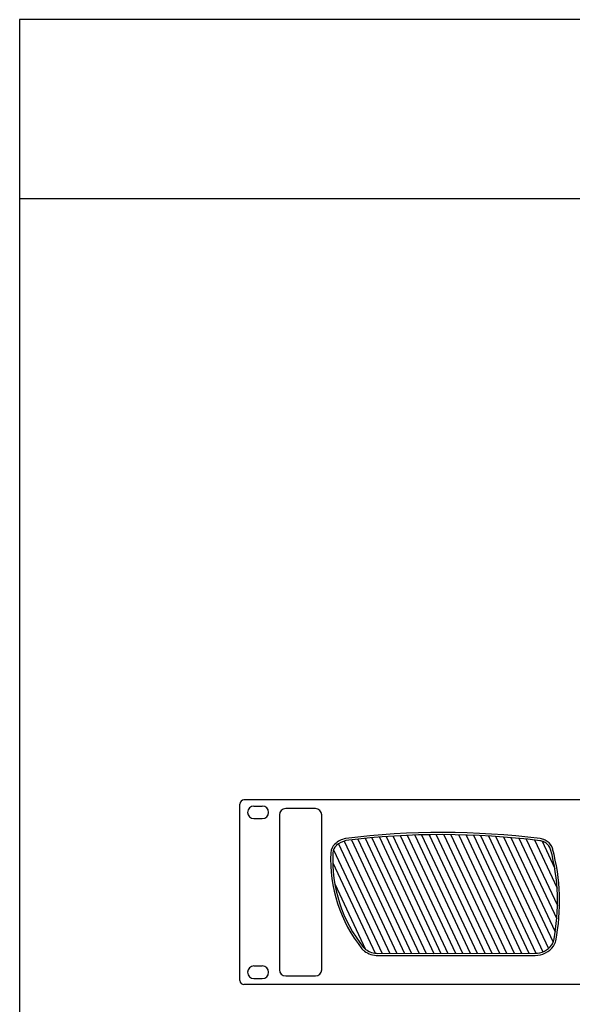
# Model space of a CAD drawing. Extents: x 1169 to 3386, y -122 to 2927.
# Drawn here: x 1169 to 2025, y 1402 to 2927 of the extents above; entities that cross this region are included whole.
import ezdxf

# ---------------------------------------------------------------- set-up
doc = ezdxf.new("R2010")
doc.units = 0
doc.header["$LTSCALE"] = 10
doc.header["$MEASUREMENT"] = 0
doc.layers.get('0').update_dxf_attribs({"linetype": 'CONTINUOUS'})

msp = doc.modelspace()

# ---------------------------------------------------------------- linework, layer by layer
for p, q in [((1168.7, 2650.1), (3386.1, 2650.1)), ((1510, 1439.2), (1510, 1712.2)), ((3071.6, 1718.7), (1516.5, 1718.7)), ((1531.9, 1709.3), (1544.9, 1709.3)), ((1571.5, 1695.6), (1571.5, 1455.8)), ((1627.3, 1705.3), (1581.2, 1705.3)), ((1637.1, 1455.8), (1637.1, 1695.6)), ((1531.9, 1689.8), (1544.9, 1689.8)), ((1747.1, 1662.9), (1832.5, 1481.1)), ((1758.8, 1663.5), (1844.5, 1481.2)), ((1769.3, 1664), (1855.2, 1481.2)), ((1781.1, 1664.4), (1867.2, 1481.2)), ((1791.7, 1664.7), (1878, 1481.2)), ((1803.6, 1664.9), (1890, 1481.2)), ((1814.4, 1664.9), (1900.7, 1481.2)), ((1826.4, 1664.8), (1912.7, 1481.2)), ((1837.3, 1664.6), (1923.5, 1481.2)), ((1849.4, 1664.3), (1935.5, 1481.2)), ((1860.8, 1664.3), (1946.8, 1481.2)), ((1872.2, 1664.3), (1958.2, 1481.2)), ((1883.2, 1663.9), (1969, 1481.3)), ((1895.5, 1663.2), (1979.8, 1483.6)), ((1906.6, 1662.5), (1988.3, 1488.7)), ((1663, 1650.7), (1742.7, 1481.1)), ((1671.8, 1655), (1753.5, 1481.1)), ((1682.9, 1656.8), (1765.5, 1481.1)), ((1693.1, 1658.1), (1776.2, 1481.1)), ((1704.5, 1659.3), (1788.2, 1481.1)), ((1714.8, 1660.3), (1799, 1481.1)), ((1726.3, 1661.3), (1811, 1481.1)), ((1736.7, 1662.2), (1821.7, 1481.1)), ((1919, 1661.6), (1995.8, 1498.2)), ((1930.2, 1660.7), (1998.9, 1514.4)), ((1942.7, 1659.4), (2001.3, 1534.8)), ((1954.1, 1658.2), (2002.4, 1555.4)), ((1966.8, 1656.7), (2001.8, 1582.3)), ((1978.5, 1654.8), (1998.2, 1612.8)), ((1655.3, 1641.6), (1730.7, 1481.1)), ((1654.1, 1621.2), (1719.8, 1481.4)), ((1657.2, 1589), (1705, 1487.3)), ((1724.2, 1481.1), (1944.8, 1481.2)), ((1811, 1481.1), (1967.6, 1481.2)), ((1724.2, 1477.8), (1967.6, 1478)), ((1531.9, 1461.6), (1544.9, 1461.6)), ((1531.9, 1442.1), (1544.9, 1442.1)), ((1581.2, 1446.1), (1627.3, 1446.1)), ((3071.6, 1432.7), (1516.5, 1432.7))]:
    msp.add_line(p, q)
msp.add_lwpolyline([(1168.7, 2927.3), (1168.7, -121.6), (3386.1, -121.6), (3386.1, 2927.3)], close=True)
for centre, radius, start, end in [((1516.5, 1712.2), 6.5, 90, 180), ((1531.9, 1699.5), 9.75, 90, 270), ((1544.9, 1699.5), 9.75, 270, 90), ((1581.2, 1695.6), 9.75, 90, 180), ((1627.3, 1695.6), 9.75, 0, 90), ((1824.2, 446.5), 1221.8, 82.8865, 97.0548), ((1824.2, 446.5), 1218.5, 82.888, 97.0534), ((1670.6, 1636), 19.5, 132.277, 177.1045), ((1670.6, 1636), 16.2, 132.277, 177.1045), ((1681.5, 1624), 35.8, 102.2328, 132.277), ((1681.5, 1624), 32.5, 102.2328, 132.277), ((1972.9, 1639.5), 16.2, 70.4229, 82.3365), ((1972.9, 1639.5), 19.5, 70.4229, 82.3365), ((1967.5, 1624.2), 32.5, 57.7783, 70.4229), ((1967.5, 1624.2), 35.8, 57.7783, 70.4229), ((1976.2, 1637.9), 16.2, 14.9839, 57.7783), ((1976.2, 1637.9), 19.5, 14.9839, 57.7783), ((1870.2, 1625.9), 219.4, 177.1045, 218.877), ((1870.2, 1625.9), 216.2, 177.1045, 218.877), ((1690.1, 1561.4), 312.4, 348.8448, 14.9839), ((1690.1, 1561.4), 315.6, 348.8448, 14.9839), ((1980.6, 1504.1), 16.2, 323.5096, 348.8448), ((1980.6, 1504.1), 19.5, 323.5096, 348.8448), ((1714.6, 1500.4), 19.5, 218.877, 233.9309), ((1714.6, 1500.4), 16.2, 218.877, 233.9309), ((1724.2, 1513.6), 35.8, 233.9309, 270.0387), ((1724.2, 1513.6), 32.5, 233.9309, 270.0387), ((1967.6, 1513.7), 32.5, 270.0387, 323.5096), ((1967.6, 1513.7), 35.8, 270.0387, 323.5096), ((1531.9, 1451.9), 9.75, 90, 270), ((1544.9, 1451.9), 9.75, 270, 90), ((1581.2, 1455.8), 9.75, 180, 270), ((1627.3, 1455.8), 9.75, 270, 0), ((1516.5, 1439.2), 6.5, 180, 270)]:
    msp.add_arc(centre, radius, start, end)

doc.saveas('drawing.dxf')
